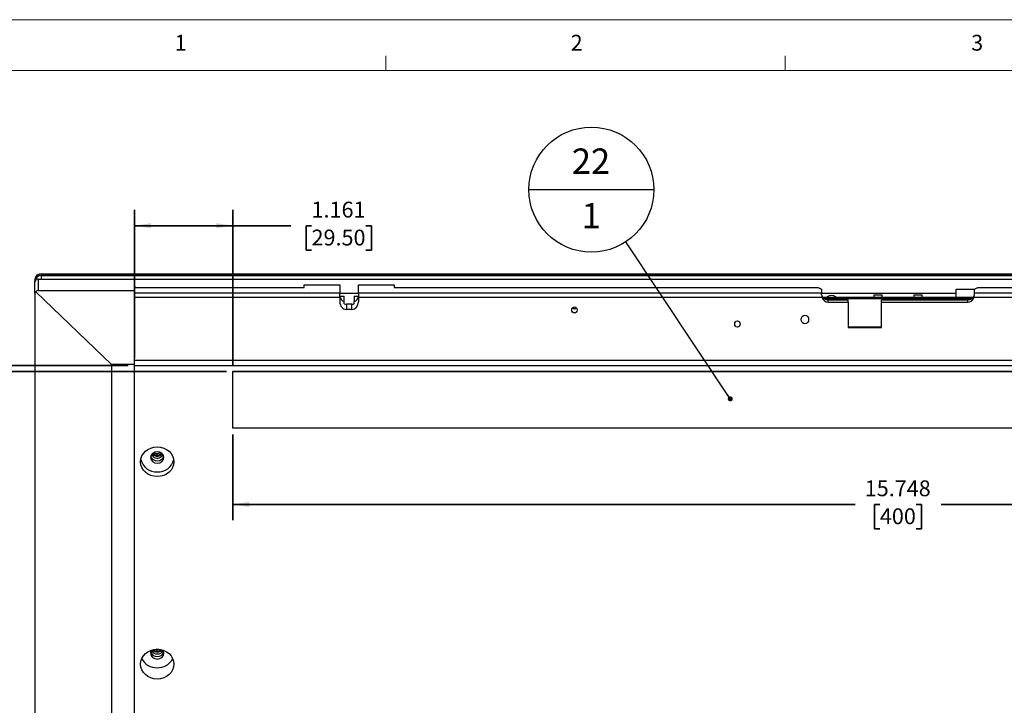
# Paper-space layout 'Sheet4' of a CAD drawing. Units: inches. Extents: x 0 to 33.1, y 0 to 23.4.
# Drawn here: x 4.2 to 12, y 18 to 23.4 of the extents above; entities that cross this region are included whole.
import ezdxf

# ---------------------------------------------------------------- set-up
doc = ezdxf.new("R2010")
doc.units = ezdxf.units.IN
doc.header["$MEASUREMENT"] = 0
doc.layers.add('CHANGE', color=7, linetype='Continuous', lineweight=35)
doc.layers.add('LAYER_1', color=179, linetype='Continuous')
doc.styles.add('SLDTEXTSTYLE0', font='TXT', dxfattribs={"width": 0.75})
doc.styles.add('SLDTEXTSTYLE1', font='TXT', dxfattribs={"width": 0.605})
doc.dimstyles.new('SLDDIMSTYLE2', dxfattribs={"dimtxt": 0.18, "dimasz": 0.04, "dimexe": 0, "dimexo": 0.0625, "dimgap": 0, "dimtad": 0, "dimtih": 1, "dimtoh": 1, "dimdec": 0, "dimrnd": 1e-09, "dimzin": 0, "dimdsep": 46, "dimtxsty": 'Standard', "dimblk1": 'DOT', "dimblk2": 'DOT', "dimsah": 1, "dimcen": 0.09, "dimadec": 0, "dimazin": 0, "dimtfac": 0.04, "dimtdec": 0, "dimtofl": 0, "dimtmove": 0, "dimatfit": 3, "dimldrblk": 'DOT', "dimfxl": 1, "dimfrac": 2, "dimtolj": 1, "dimtzin": 0, "dimarcsym": 0})
doc.dimstyles.new('SLDDIMSTYLE4', dxfattribs={"dimtxt": 0.125, "dimasz": 0.13, "dimexe": 0, "dimexo": 0.0625, "dimgap": 0.03125, "dimtad": 0, "dimtih": 1, "dimtoh": 1, "dimdec": 3, "dimlfac": 1.5, "dimrnd": 1e-09, "dimzin": 12, "dimdsep": 46, "dimtxsty": 'SLDTEXTSTYLE1', "dimsah": 1, "dimcen": 0.09, "dimadec": 0, "dimazin": 3, "dimtfac": 1, "dimtdec": 3, "dimtofl": 0, "dimtmove": 0, "dimatfit": 3, "dimfxl": 1, "dimfrac": 2, "dimtolj": 1, "dimtzin": 12, "dimarcsym": 0})
doc.dimstyles.new('SLDDIMSTYLE6', dxfattribs={"dimtxt": 0.125, "dimasz": 0.13, "dimexe": 0, "dimexo": 0.0625, "dimgap": 0.03125, "dimtad": 0, "dimtih": 1, "dimtoh": 1, "dimdec": 3, "dimlfac": 1.5, "dimrnd": 1e-09, "dimzin": 12, "dimdsep": 46, "dimtxsty": 'SLDTEXTSTYLE1', "dimsah": 1, "dimcen": 0.09, "dimadec": 0, "dimazin": 3, "dimtfac": 1, "dimtdec": 3, "dimtmove": 0, "dimatfit": 0, "dimfxl": 1, "dimfrac": 2, "dimtolj": 1, "dimtzin": 12, "dimarcsym": 0})

# ---------------------------------------------------------------- blocks, each defined once
blk = doc.blocks.new('_D_3')
at = {"layer": 'CHANGE'}
for p, q in [((5.1112, 20.71), (5.1112, 21.8812)), ((5.8854, 20.6565), (5.8854, 21.8812)), ((5.1112, 21.7562), (5.8854, 21.7562)), ((5.8854, 21.7562), (6.3443, 21.7562)), ((6.507, 21.756), (6.464, 21.756)), ((6.464, 21.756), (6.464, 21.5641)), ((6.9367, 21.756), (6.9797, 21.756)), ((6.9797, 21.756), (6.9797, 21.5641)), ((6.464, 21.5641), (6.507, 21.5641)), ((6.9797, 21.5641), (6.9367, 21.5641))]:
    blk.add_line(p, q, dxfattribs=at)
for points in [[(5.1112, 21.7562), (5.2412, 21.7362), (5.2412, 21.7762)], [(5.8854, 21.7562), (5.7554, 21.7762), (5.7554, 21.7362)]]:
    blk.add_solid(points, dxfattribs=at)
at = {"layer": 'CHANGE', "char_height": 0.125, "attachment_point": 1, "style": 'SLDTEXTSTYLE1'}
for s, insert in [('1.161', (6.507, 21.9458)), ('29.50', (6.507, 21.7253))]:
    blk.add_mtext(s, dxfattribs=dict(at, insert=insert))
blk = doc.blocks.new('_D_4')
at = {"layer": 'CHANGE'}
for p, q in [((5.8854, 20.1097), (5.8854, 19.4317)), ((16.3841, 20.1097), (16.3841, 19.4317)), ((5.8854, 19.5567), (10.7955, 19.5567)), ((10.9916, 19.5565), (10.9486, 19.5565)), ((10.9486, 19.5565), (10.9486, 19.3647)), ((11.278, 19.5565), (11.321, 19.5565)), ((11.321, 19.5565), (11.321, 19.3647)), ((16.3841, 19.5567), (11.4741, 19.5567)), ((10.9486, 19.3647), (10.9916, 19.3647)), ((11.321, 19.3647), (11.278, 19.3647))]:
    blk.add_line(p, q, dxfattribs=at)
for points in [[(5.8854, 19.5567), (6.0154, 19.5367), (6.0154, 19.5767)], [(16.3841, 19.5567), (16.2541, 19.5767), (16.2541, 19.5367)]]:
    blk.add_solid(points, dxfattribs=at)
at = {"layer": 'CHANGE', "char_height": 0.125, "attachment_point": 1, "style": 'SLDTEXTSTYLE1'}
for s, insert in [('15.748', (10.8722, 19.7463)), ('400', (10.9916, 19.5258))]:
    blk.add_mtext(s, dxfattribs=dict(at, insert=insert))
blk = doc.blocks.new('_D_6')
at = {"layer": 'CHANGE'}
for p, q in [((3.4206, 21.2037), (3.3776, 21.2037)), ((3.3776, 21.2037), (3.3776, 21.0119)), ((3.7548, 21.2037), (3.7977, 21.2037)), ((3.7977, 21.2037), (3.7977, 21.0119)), ((3.9755, 21.2039), (4.1005, 21.2039)), ((4.1005, 21.2039), (4.1005, 20.6537)), ((3.3776, 21.0119), (3.4206, 21.0119)), ((3.7977, 21.0119), (3.7548, 21.0119)), ((5.0612, 20.6537), (3.9755, 20.6537)), ((5.8354, 20.6065), (3.9755, 20.6065)), ((4.1005, 20.6065), (4.1005, 20.3565))]:
    blk.add_line(p, q, dxfattribs=at)
for points in [[(4.1005, 20.6537), (4.1205, 20.7837), (4.0805, 20.7837)], [(4.1005, 20.6065), (4.0805, 20.4765), (4.1205, 20.4765)]]:
    blk.add_solid(points, dxfattribs=at)
at = {"layer": 'CHANGE', "char_height": 0.125, "attachment_point": 1, "style": 'SLDTEXTSTYLE1'}
for s, insert in [('.071', (3.4206, 21.3935)), ('1.80', (3.4206, 21.173))]:
    blk.add_mtext(s, dxfattribs=dict(at, insert=insert))
blk = doc.blocks.new('SW_NOTE_35')
at = {"layer": 'LAYER_1', "color": 0}
blk.add_line((-0.7666, 0.4112), (0.2206, 0.4112), dxfattribs=at)
blk.add_circle((-0.273, 0.4112), 0.4936, dxfattribs=at)
at = {"layer": 'LAYER_1', "color": 0, "char_height": 0.2, "attachment_point": 2, "style": 'SLDTEXTSTYLE1'}
for s, insert in [('22', (-0.2758, 0.736)), ('1', (-0.2744, 0.3057))]:
    blk.add_mtext(s, dxfattribs=dict(at, insert=insert))
blk = doc.blocks.new('_Dot')
at = {"color": 0, "linetype": 'ByBlock', "lineweight": -2}
blk.add_line((-0.5, 0), (-1, 0), dxfattribs=at)
at = {"color": 0, "linetype": 'ByBlock', "const_width": 0.5}
blk.add_lwpolyline([(-0.25, 0, 1), (0.25, 0, 1)], format="xyb", close=True, dxfattribs=at)

psp = doc.layouts.new('Sheet4')

# ---------------------------------------------------------------- linework, layer by layer
at = {"color": 7, "linetype": 'Continuous', "lineweight": 18}
for p, q in [((0.01429, 23.38225), (33.07751, 23.38225)), ((7.0937, 22.98225), (7.0937, 23.09725)), ((10.24443, 22.98225), (10.24443, 23.09725)), ((32.67751, 22.98225), (0.41429, 22.98225))]:
    psp.add_line(p, q, dxfattribs=at)
at = {"color": 7, "linetype": 'Continuous', "lineweight": 25}
for p, q in [((4.37625, 21.37715), (17.89331, 21.37715)), ((4.37625, 21.37715), (4.37625, 21.36613)), ((4.37625, 21.36613), (17.89331, 21.36613)), ((4.32376, 21.33169), (4.32376, 21.32067)), ((4.32376, 21.31699), (4.32376, 21.32067)), ((4.32376, 21.31699), (4.32376, 21.31282)), ((4.32376, 21.22096), (4.32376, 21.31282)), ((4.35001, 21.33555), (4.35001, 21.24369)), ((4.35001, 21.33555), (5.11116, 21.33555)), ((4.37625, 21.33555), (4.37625, 21.36245)), ((4.37625, 21.36245), (17.89331, 21.36245)), ((4.37625, 21.33555), (17.89331, 21.33555)), ((5.11116, 21.24369), (5.11116, 21.33555)), ((6.44974, 21.26778), (6.44974, 21.29009)), ((6.44974, 21.29009), (6.73058, 21.29009)), ((6.73058, 21.29009), (6.73058, 21.22388)), ((6.87757, 21.29009), (7.15841, 21.29009)), ((6.87757, 21.22388), (6.87757, 21.29009)), ((7.15841, 21.29009), (7.15841, 21.26778)), ((4.32376, 21.22096), (4.32376, 15.45028)), ((4.92743, 20.66001), (4.33214, 21.23558)), ((4.35001, 21.24369), (5.11116, 21.24369)), ((5.11116, 21.26778), (6.44974, 21.26778)), ((5.11116, 20.66001), (5.11116, 21.24369)), ((6.73058, 21.22388), (5.11116, 21.22388)), ((6.73058, 21.19238), (6.73058, 21.22388)), ((6.87757, 21.2219), (6.73058, 21.2219)), ((10.53111, 21.22388), (6.87757, 21.22388)), ((6.87757, 21.22388), (6.87757, 21.19238)), ((7.15841, 21.26778), (10.50486, 21.26778)), ((10.50486, 21.26778), (10.53111, 21.25466)), ((10.53111, 21.25466), (10.53111, 21.22388)), ((10.53111, 21.20983), (10.53111, 21.22388)), ((11.5941, 21.2219), (10.53111, 21.2219)), ((11.5941, 21.2555), (11.74015, 21.2555)), ((11.5941, 21.193), (11.5941, 21.2555)), ((11.73846, 21.25466), (11.76471, 21.26778)), ((11.73846, 21.22388), (11.73846, 21.25466)), ((11.73846, 21.20977), (11.73846, 21.22388)), ((14.94056, 21.22388), (11.73846, 21.22388)), ((11.76471, 21.26778), (14.94056, 21.26778)), ((5.11116, 21.19238), (6.73058, 21.19238)), ((6.73058, 21.20144), (6.76471, 21.20144)), ((6.73058, 21.19238), (6.73058, 21.15579)), ((6.76471, 21.15838), (6.76471, 21.20144)), ((6.76471, 21.1387), (6.76471, 21.15838)), ((6.78308, 21.13582), (6.78308, 21.09518)), ((6.82507, 21.13582), (6.78308, 21.13582)), ((6.82507, 21.09518), (6.82507, 21.13582)), ((6.84345, 21.20144), (6.87757, 21.20144)), ((6.84345, 21.20144), (6.84345, 21.15838)), ((6.84345, 21.1387), (6.84345, 21.15838)), ((6.87757, 21.19238), (6.87757, 21.15579)), ((6.87757, 21.19238), (10.53436, 21.19238)), ((10.53873, 21.193), (11.73083, 21.193)), ((10.54888, 21.1825), (11.72069, 21.1825)), ((10.5836, 21.15276), (10.5836, 21.17114)), ((10.5836, 21.17114), (10.74108, 21.17114)), ((10.5836, 21.15276), (10.74108, 21.15276)), ((10.74108, 21.15276), (10.74108, 21.17114)), ((10.74108, 21.15276), (10.74108, 20.95329)), ((10.9445, 21.2102), (10.9445, 21.193)), ((10.9445, 21.2102), (11.01011, 21.2102)), ((11.00355, 21.15276), (11.00355, 21.17114)), ((11.00355, 21.17114), (11.68597, 21.17114)), ((11.00355, 20.95329), (11.00355, 21.15276)), ((11.00355, 21.15276), (11.68597, 21.15276)), ((11.01011, 21.193), (11.01011, 21.2102)), ((11.25946, 21.2102), (11.32507, 21.2102)), ((11.25946, 21.2102), (11.25946, 21.193)), ((11.32507, 21.193), (11.32507, 21.2102)), ((11.5941, 21.193), (11.73083, 21.193)), ((11.68597, 21.15276), (11.68597, 21.17114)), ((11.73521, 21.19238), (14.94056, 21.19238)), ((6.82507, 21.09518), (6.78308, 21.09518)), ((11.00355, 20.9552), (10.74108, 20.9552)), ((10.74108, 20.95329), (11.00355, 20.95329)), ((17.15841, 20.69346), (5.11116, 20.69346)), ((4.92743, 20.66001), (4.92743, 16.26032)), ((5.11116, 20.66001), (4.92743, 20.66001)), ((5.11116, 16.26032), (5.11116, 20.66001)), ((5.11116, 20.6537), (17.15841, 20.6537)), ((5.88544, 20.60796), (5.88544, 20.60647)), ((5.88544, 20.60796), (16.38413, 20.60796)), ((5.88544, 20.60647), (16.38413, 20.60647)), ((5.88544, 20.15968), (5.88544, 20.60647)), ((16.38413, 20.15968), (5.88544, 20.15968)), ((5.28964, 19.94523), (5.28964, 19.95757)), ((5.28964, 18.41191), (5.2803, 18.41328)), ((5.29898, 18.41328), (5.28964, 18.41191)), ((5.28964, 18.39957), (5.28964, 18.41191))]:
    psp.add_line(p, q, dxfattribs=at)
at = {"color": 8, "linetype": 'Continuous', "lineweight": 25}
for p, q in [((4.37625, 21.36613), (4.37625, 21.36245)), ((4.32376, 21.32067), (4.32392, 21.32058))]:
    psp.add_line(p, q, dxfattribs=at)
at = {"color": 7, "linetype": 'Continuous', "lineweight": 25, "flags": 128}
for points in [[(5.11116, 21.28327), (5.11217, 21.2744), (5.1143, 21.26778)], [(6.4466, 21.26778), (6.44874, 21.2744), (6.44974, 21.28327)], [(7.15841, 21.28327), (7.15941, 21.2744), (7.16155, 21.26778)], [(5.28964, 19.88197), (5.30973, 19.88543), (5.32676, 19.89528), (5.33814, 19.91003), (5.34213, 19.92743), (5.33814, 19.94483), (5.32676, 19.95958), (5.30973, 19.96943), (5.28964, 19.97289), (5.26955, 19.96943), (5.25252, 19.95958), (5.24114, 19.94483), (5.23715, 19.92743), (5.24114, 19.91003), (5.25252, 19.89528), (5.26955, 19.88543), (5.28964, 19.88197)], [(5.31516, 19.94373), (5.32817, 19.95476), (5.32969, 19.95682)], [(5.31516, 19.92873), (5.32817, 19.93976), (5.33441, 19.95116)], [(5.24586, 18.40685), (5.24114, 18.39916), (5.23715, 18.38177), (5.24114, 18.36437), (5.25252, 18.34962), (5.26955, 18.33977), (5.28964, 18.33631)], [(5.28964, 18.33631), (5.30973, 18.33977), (5.32676, 18.34962), (5.33814, 18.36437), (5.34213, 18.38177), (5.33814, 18.39916), (5.33342, 18.40685)]]:
    psp.add_lwpolyline(points, dxfattribs=at)
at = {"color": 7, "linetype": 'Continuous', "lineweight": 25}
for centre, radius, start, end in [((4.37297, 21.3279), 0.04936, 86.188739, 175.59805), ((4.37297, 21.31688), 0.04936, 86.188739, 175.59805), ((4.37297, 21.3132), 0.04936, 86.188739, 175.59805), ((4.34837, 21.31092), 0.02468, 86.188739, 175.59805), ((6.77682, 21.20305), 0.04628, 182.579548, 254.826213), ((6.78302, 21.19559), 0.05976, 252.154564, 270.055716), ((6.82513, 21.19559), 0.05976, 269.944284, 287.845436), ((6.83133, 21.20305), 0.04628, 285.173787, 357.420452), ((10.58097, 21.22177), 0.0507, 193.63621, 272.976097), ((10.60985, 21.14928), 0.0564, 50.826583, 129.173417), ((11.6886, 21.22177), 0.0507, 267.023903, 346.363791), ((8.58098, 21.12489), 0.0228, 226.639496, 313.360505), ((5.28895, 19.98697), 0.02941, 219.748328, 271.335398), ((5.29033, 19.98697), 0.02941, 268.664171, 320.25195), ((5.28191, 19.93879), 0.12526, 192.911786, 273.540098), ((5.28686, 19.95233), 0.05076, 197.262586, 273.138024), ((5.28982, 19.97066), 0.049, 203.452366, 301.145897), ((5.28972, 19.98704), 0.05023, 216.982683, 300.439004), ((5.28857, 19.9834), 0.03819, 212.858215, 271.603492), ((5.29071, 19.9834), 0.03819, 268.396508, 327.141784), ((5.29242, 19.95233), 0.05076, 266.861976, 342.737414), ((5.29737, 19.93879), 0.12526, 266.459902, 347.088214), ((5.28492, 18.39968), 0.13165, 207.131175, 272.055072), ((5.28686, 18.40667), 0.05076, 197.262586, 273.138024), ((5.28731, 18.42195), 0.04552, 201.178053, 272.928422), ((5.28853, 18.44005), 0.04858, 220.462035, 271.308281), ((5.28887, 18.43887), 0.03931, 225.536833, 271.120427), ((5.29041, 18.43887), 0.03931, 268.879573, 314.463167), ((5.29075, 18.44005), 0.04858, 268.691719, 319.537965), ((5.29197, 18.42195), 0.04552, 267.071578, 338.821947), ((5.29242, 18.40667), 0.05076, 266.861976, 342.737414), ((5.29516, 18.39832), 0.13032, 267.571971, 333.241782)]:
    psp.add_arc(centre, radius, start, end, dxfattribs=at)
for centre, major_axis, ratio, start_param, end_param in [((4.35001, 21.21338), (0, 0.03031), 0.8660254, 0, 0.7486571), ((6.78308, 21.15579), (0, 0.06061), 0.8660254, 1.5707963, 3.1415927), ((6.82507, 21.15579), (0, -0.06061), 0.8660254, 0, 1.5707963), ((10.5836, 21.22388), (0, 0.09092), 0.5773503, 1.7262962, 1.9245379), ((10.5836, 21.21338), (0, -0.06061), 0.8660254, 5.0661306, 6.2831853), ((11.68597, 21.21338), (0, -0.06061), 0.8660254, 0, 1.2170547), ((11.68597, 21.22388), (0, 0.09092), 0.5773503, 4.3586474, 4.5568891)]:
    psp.add_ellipse(centre, major_axis=major_axis, ratio=ratio, start_param=start_param, end_param=end_param, dxfattribs=at)
for centre, major_axis, ratio in [((8.58098, 21.09215), (0, 0.02425), 0.8660254), ((9.86707, 20.98001), (0, 0.02425), 0.8660254), ((10.39988, 21.01638), (0, 0.03426), 0.8660254), ((5.28964, 19.89362), (0.13123, 0), 0.8950759), ((5.28964, 18.29611), (0.13123, 0), 0.8950759)]:
    psp.add_ellipse(centre, major_axis=major_axis, ratio=ratio, dxfattribs=at)
psp.add_open_spline([(4.33214, 21.23558), (4.33027, 21.23422), (4.32652, 21.2315), (4.32406, 21.22595), (4.32384, 21.2222), (4.32376, 21.22096)], degree=3, knots=[0, 0, 0, 0, 0.3997601, 0.800645, 1, 1, 1, 1], dxfattribs=at)

# ---------------------------------------------------------------- block references
at = {"layer": 'LAYER_1'}
psp.add_blockref('SW_NOTE_35', (8.9879, 21.62965), dxfattribs=at)

# ---------------------------------------------------------------- texts
at = {"color": 7, "linetype": 'Continuous', "lineweight": 0, "char_height": 0.125, "attachment_point": 1, "style": 'SLDTEXTSTYLE0'}
for s, insert in [('1', (5.4266, 23.26284)), ('2', (8.55181, 23.26284)), ('3', (11.71193, 23.26284))]:
    psp.add_mtext(s, dxfattribs=dict(at, insert=insert))

# ---------------------------------------------------------------- dimensions: what is measured, and where the dimension line sits
at = {"layer": 'CHANGE'}
for base, p1, p2, picture, middle in [((5.11116, 21.75615), (5.88544, 20.60647), (5.11116, 20.66001), '_D_3', (6.72184, 21.75615)), ((5.88544, 19.55671), (16.38413, 20.15968), (5.88544, 20.15968), '_D_4', (11.13478, 19.55671))]:
    dim = psp.add_linear_dim(base=base, p1=p1, p2=p2, dimstyle='SLDDIMSTYLE4', dxfattribs=at)
    dim.commit()
    dim.dimension.update_dxf_attribs({"geometry": picture, "text_midpoint": middle, "dimtype": 160})
dim = psp.add_linear_dim(base=(4.10046, 20.60647), p1=(5.11116, 20.6537), p2=(5.88544, 20.60647), angle=90, dimstyle='SLDDIMSTYLE6', dxfattribs=at)
dim.commit()
dim.dimension.update_dxf_attribs({"geometry": '_D_6', "text_midpoint": (4.10046, 21.20388), "dimtype": 160})

# ---------------------------------------------------------------- leaders
at = {"layer": 'LAYER_1'}
psp.add_leader([(9.81122, 20.3897), (8.9879, 21.62965)], dimstyle='SLDDIMSTYLE2', dxfattribs=at)

doc.saveas('drawing.dxf')
